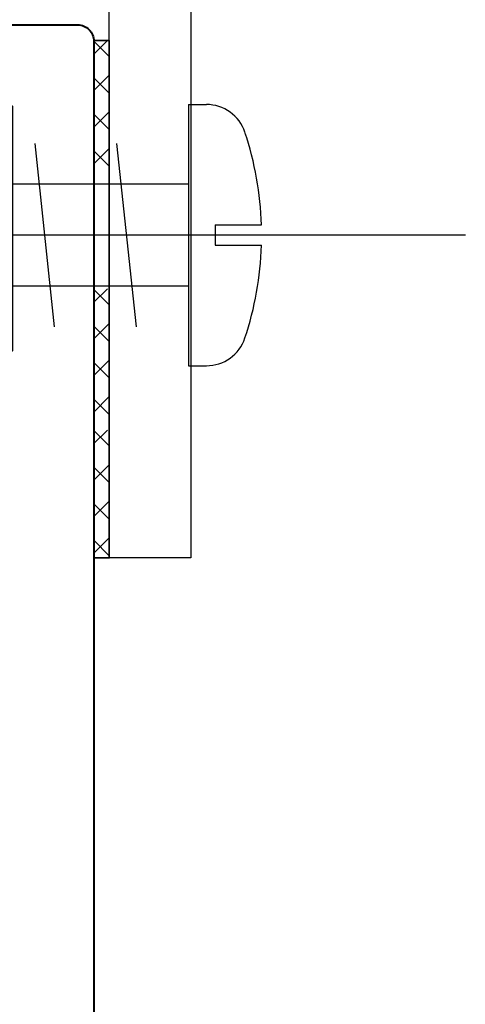
# Model space of a CAD drawing. Units: millimetres. Extents: x 1711 to 13382, y -51 to 2238.
# Drawn here: x 8450 to 8461, y 427 to 451 of the extents above; entities that cross this region are included whole.
import ezdxf

# ---------------------------------------------------------------- set-up
doc = ezdxf.new("R2010")
doc.units = ezdxf.units.MM
doc.linetypes.add('CENTER', pattern=[50.8, 31.75, -6.35, 6.35, -6.35])
doc.layers.add('SCREW', color=2, linetype='Continuous')
doc.layers.add('section', color=3, linetype='Continuous')
for name, color, linetype, lineweight in [('TCL02 thin', 1, 'Continuous', 9), ('TCL09 extrusion', 3, 'Continuous', 40), ('TCL10 parts', 2, 'Continuous', 35)]:
    doc.layers.add(name, color=color, linetype=linetype, lineweight=lineweight)

# ---------------------------------------------------------------- blocks, each defined once
blk = doc.blocks.new('stdscr20')
at = {"layer": 'SCREW'}
for p, q in [((0, 3.208), (0, -3.208)), ((0, 3.208), (0.441, 3.208)), ((-13.829, 2.25), (-13.351, -2.25)), ((-11.817, 2.25), (-11.34, -2.25)), ((-9.806, 2.25), (-9.328, -2.25)), ((-7.795, 2.25), (-7.317, -2.25)), ((-5.784, 2.25), (-5.306, -2.25)), ((-3.772, 2.25), (-3.295, -2.25)), ((-1.761, 2.25), (-1.283, -2.25)), ((-15.795, 1.831), (-15.407, -1.831)), ((-20, 0), (-15, 1.25)), ((0, 1.25), (-15, 1.25)), ((-17.718, 0.994), (-17.507, -0.994)), ((0.657, 0.25), (1.797, 0.25)), ((0.657, 0.25), (0.657, -0.25)), ((-20, 0), (-15, -1.25)), ((0.657, -0.25), (1.797, -0.25)), ((0, -1.25), (-15, -1.25)), ((0, -3.208), (0.441, -3.208))]:
    blk.add_line(p, q, dxfattribs=at)
at = {"layer": 'SCREW', "linetype": 'CENTER'}
blk.add_line((6.801, 0), (-25, 0), dxfattribs=at)
at = {"layer": 'SCREW'}
for centre, radius, start, end in [((0.441, 2.208), 1, 18.4937, 90), ((-6.16, 0), 7.96, 1.7997, 18.4937), ((-6.16, 0), 7.96, 341.5063, 358.2003), ((0.441, -2.208), 1, 270, 341.5063)]:
    blk.add_arc(centre, radius, start, end, dxfattribs=at)
blk = doc.blocks.new('d08-02')
at = {"layer": 'TCL10 parts'}
h = blk.add_hatch(dxfattribs=at)
h.set_pattern_fill('ANSI37', color=256, scale=0.2, angle=270, style=0)
h.set_pattern_definition([(315, (4755.12605, 907.7389), (0.44901281, 0.44901281), []), (45, (4755.12605, 907.7389), (-0.44901281, 0.44901281), [])])
h.paths.add_polyline_path([(8452.517, 450.817), (8452.14, 450.817), (8452.14, 447.305), (8452.517, 447.305)])
h = blk.add_hatch(dxfattribs=at)
h.set_pattern_fill('ANSI37', color=256, scale=0.2, angle=270, style=0)
h.set_pattern_definition([(315, (4755.12605, 901.64096), (0.44901281, 0.44901281), []), (45, (4755.12605, 901.64096), (-0.44901281, 0.44901281), [])])
h.paths.add_polyline_path([(8452.517, 444.719), (8452.14, 444.719), (8452.14, 441.207), (8452.517, 441.207)])
h = blk.add_hatch(dxfattribs=at)
h.set_pattern_fill('ANSI37', color=256, scale=0.2, angle=270, style=0)
h.set_pattern_definition([(315, (4755.12605, 898.17386), (0.44901281, 0.44901281), []), (45, (4755.12605, 898.17386), (-0.44901281, 0.44901281), [])])
h.paths.add_polyline_path([(8452.517, 441.252), (8452.14, 441.252), (8452.14, 437.74), (8452.517, 437.74)])
at = {"layer": 'section', "color": 3, "linetype": 'Continuous'}
blk.add_lwpolyline([(8424.517, 463.112), (8454.517, 463.112), (8454.517, 438.112), (8452.517, 438.112), (8452.517, 461.112), (8424.517, 461.112)], close=True, dxfattribs=at)
at = {"layer": 'TCL09 extrusion'}
blk.add_lwpolyline([(8412.89, 443.201), (8450.14, 443.201), (8450.14, 449.201), (8448.54, 449.201, -0.414214), (8448.14, 449.601), (8448.14, 450.801, -0.414214), (8448.54, 451.201), (8451.74, 451.201, -0.414214), (8452.14, 450.801), (8452.14, 414.201), (8403.382, 414.201)], format="xyb", dxfattribs=at)
at = {"layer": 'TCL10 parts'}
blk.add_lwpolyline([(8452.14, 450.817), (8452.517, 450.817), (8452.517, 438.112), (8452.14, 438.112)], close=True, dxfattribs=at)
blk.add_blockref('stdscr20', (8454.46, 446.038), dxfattribs=at)

msp = doc.modelspace()

# ---------------------------------------------------------------- block references
at = {"layer": 'TCL02 thin'}
msp.add_blockref('d08-02', (0, 0), dxfattribs=at)

doc.saveas('drawing.dxf')
